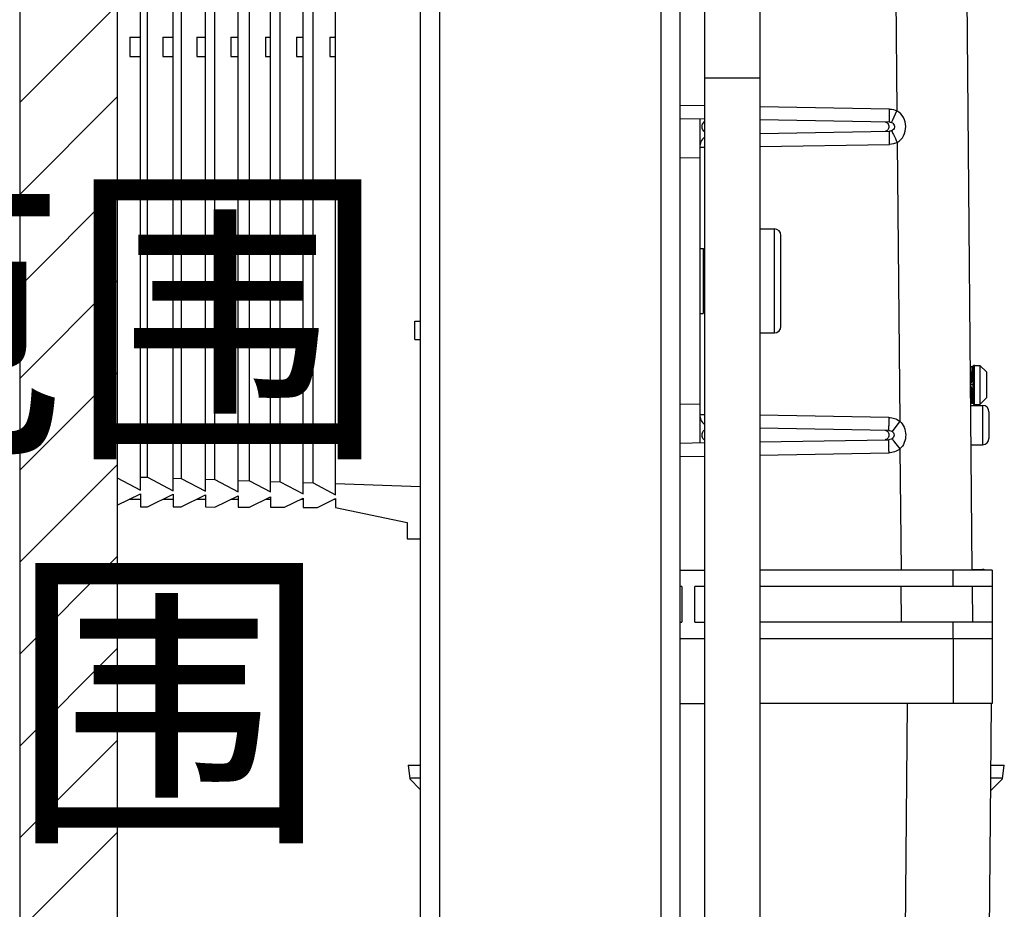
# Model space of a CAD drawing. Units: millimetres. Extents: x -13852 to 10134, y -2217 to 6213.
# Drawn here: x 5581 to 5732, y 1928 to 2065 of the extents above; entities that cross this region are included whole.
import ezdxf

# ---------------------------------------------------------------- set-up
doc = ezdxf.new("R2010")
doc.units = ezdxf.units.MM
doc.header["$LTSCALE"] = 47.498
doc.layers.get('0').update_dxf_attribs({"linetype": 'CONTINUOUS'})
doc.layers.add('ALL_FEATURES', color=7, linetype='CONTINUOUS')
doc.layers.add('AM_8', color=1, linetype='CONTINUOUS', lineweight=25)
doc.styles.get("Standard").update_dxf_attribs({"font": 'txt', "width": 0.8})

msp = doc.modelspace()

# ---------------------------------------------------------------- hatches: boundary and pattern name
at = {"layer": 'AM_8'}
h = msp.add_hatch(dxfattribs=at)
h.set_pattern_fill('_U', color=256, scale=10, angle=45, style=0, pattern_type=0)
h.set_pattern_definition([(45, (6538.46, -16.426), (-7.071068, 7.071068), [])])
h.paths.add_polyline_path([(5580.69, 2232.07), (5580.69, 958.79), (5595.69, 958.79), (5595.69, 2232.07)])

# ---------------------------------------------------------------- linework, layer by layer
at = {"color": 7, "linetype": 'Continuous'}
for p, q in [((5580.69, 2232.07), (5580.69, 958.79)), ((5595.69, 2232.07), (5595.69, 958.79)), ((5645.29, 2138.79), (5645.29, 968.79)), ((5679.29, 2138.79), (5679.29, 968.79)), ((5727.2, 1980.29), (5725.82, 2138.61)), ((5642.29, 2135.79), (5642.29, 968.79)), ((5682.29, 968.79), (5682.29, 2135.79)), ((5624.29, 1992.02), (5624.29, 2129.57)), ((5629.29, 1991.89), (5629.29, 2129.7)), ((5599.29, 1992.61), (5599.29, 2128.97)), ((5604.29, 1992.49), (5604.29, 2129.1)), ((5609.29, 1992.41), (5609.29, 2129.18)), ((5614.29, 1992.34), (5614.29, 2129.25)), ((5619.29, 1992.32), (5619.29, 2129.27)), ((5600.34, 1994.57), (5600.34, 2127.02)), ((5605.53, 2127.2), (5605.53, 1994.39)), ((5610.72, 1994.22), (5610.72, 2127.37)), ((5616.02, 1994.04), (5616.02, 2127.55)), ((5620.76, 1993.88), (5620.76, 2127.71)), ((5625.84, 1993.71), (5625.84, 2127.88)), ((5714.98, 2126.71), (5715.64, 2050.95)), ((5686.04, 2077.58), (5686.04, 1918.79)), ((5694.54, 2077.58), (5694.54, 1918.79)), ((5597.61, 2062.29), (5599.29, 2062.29)), ((5597.61, 2062.29), (5597.61, 2059.29)), ((5602.72, 2062.29), (5604.29, 2062.29)), ((5602.72, 2062.29), (5602.72, 2059.29)), ((5607.95, 2062.29), (5609.29, 2062.29)), ((5607.95, 2062.29), (5607.95, 2059.29)), ((5613.18, 2062.29), (5614.29, 2062.29)), ((5613.18, 2062.29), (5613.18, 2059.29)), ((5618.52, 2062.29), (5619.29, 2062.29)), ((5618.52, 2062.29), (5618.52, 2059.29)), ((5623.29, 2062.29), (5624.29, 2062.29)), ((5623.29, 2062.29), (5623.29, 2059.29)), ((5628.41, 2062.29), (5629.29, 2062.29)), ((5628.41, 2062.29), (5628.41, 2059.29)), ((5597.61, 2059.29), (5599.29, 2059.29)), ((5602.72, 2059.29), (5604.29, 2059.29)), ((5607.95, 2059.29), (5609.29, 2059.29)), ((5613.18, 2059.29), (5614.29, 2059.29)), ((5618.52, 2059.29), (5619.29, 2059.29)), ((5623.29, 2059.29), (5624.29, 2059.29)), ((5628.41, 2059.29), (5629.29, 2059.29)), ((5694.54, 2055.98), (5686.04, 2055.98)), ((5686.04, 2051.71), (5682.29, 2051.78)), ((5714.5, 2051.22), (5694.54, 2051.56)), ((5715, 2049.58), (5715.64, 2050.95)), ((5682.29, 2049.79), (5686.04, 2049.73)), ((5685.29, 2049.74), (5685.29, 1999.85)), ((5714.48, 2049.23), (5694.54, 2049.58)), ((5714.81, 2049.16), (5715, 2049.58)), ((5685.29, 2049.01), (5685.44, 2049.04)), ((5694.54, 2047.46), (5714.47, 2047.8)), ((5694.54, 2045.44), (5714.49, 2045.79)), ((5715.68, 2046.07), (5716.06, 2003.21)), ((5682.29, 2043.79), (5685.29, 2043.74)), ((5641.46, 2018.59), (5642.29, 2018.59)), ((5641.46, 2015.79), (5641.46, 2018.59)), ((5641.46, 2015.79), (5642.29, 2015.79)), ((5726.93, 2011.59), (5727.19, 2011.59)), ((5727.36, 2011.69), (5727.36, 2011.69)), ((5727.54, 2011.79), (5728.39, 2011.79)), ((5727.54, 2011.79), (5727.54, 2011.79)), ((5728.39, 2011.79), (5728.39, 2008.79)), ((5729.39, 2010.79), (5728.39, 2011.79)), ((5727.37, 2006.68), (5727.37, 2010.91)), ((5727.56, 2006.58), (5727.56, 2011.01)), ((5729.39, 2010.79), (5729.39, 2006.79)), ((5727.37, 2008.79), (5726.95, 2008.79)), ((5727.06, 2008.52), (5726.99, 2008.49)), ((5728.39, 2008.79), (5728.39, 2005.79)), ((5682.29, 2005.8), (5685.29, 2005.85)), ((5726.97, 2005.99), (5727.19, 2005.99)), ((5726.98, 2005.64), (5728.8, 2005.63)), ((5727.19, 2005.99), (5727.19, 2006.18)), ((5727.34, 2005.92), (5727.36, 2005.89)), ((5727.36, 2005.89), (5727.37, 2006.1)), ((5727.54, 2005.79), (5728.39, 2005.79)), ((5729.39, 2006.79), (5728.39, 2005.79)), ((5728.8, 2005.63), (5728.8, 1999.56)), ((5714.38, 2003.77), (5694.54, 2004.12)), ((5729.79, 2004.63), (5729.79, 2000.56)), ((5716.06, 2003.21), (5714.88, 2001.64)), ((5714.36, 2001.79), (5694.54, 2002.13)), ((5686.04, 1999.86), (5682.29, 1999.79)), ((5694.54, 2000.01), (5714.34, 2000.35)), ((5727.03, 1999.55), (5728.8, 1999.56)), ((5682.29, 1997.78), (5686.04, 1997.84)), ((5694.54, 1997.99), (5714.37, 1998.34)), ((5716.1, 1998.94), (5716.26, 1980.29)), ((5595.69, 1994.51), (5599.29, 1992.61)), ((5599.29, 1994.6), (5600.34, 1994.57)), ((5600.34, 1994.57), (5604.29, 1992.49)), ((5604.29, 1994.43), (5605.53, 1994.39)), ((5605.53, 1994.39), (5609.29, 1992.41)), ((5609.29, 1994.27), (5610.72, 1994.22)), ((5610.72, 1994.22), (5614.29, 1992.34)), ((5614.29, 1994.1), (5616.02, 1994.04)), ((5616.02, 1994.04), (5619.29, 1992.32)), ((5619.29, 1993.93), (5620.76, 1993.88)), ((5620.76, 1993.88), (5624.29, 1992.02)), ((5624.29, 1993.76), (5625.84, 1993.71)), ((5625.84, 1993.71), (5629.29, 1991.89)), ((5629.29, 1993.59), (5642.29, 1993.16)), ((5595.69, 1990.26), (5599.29, 1992.02)), ((5599.29, 1992.02), (5599.29, 1990.03)), ((5600.34, 1990.03), (5604.29, 1991.96)), ((5604.29, 1991.96), (5604.29, 1990.01)), ((5605.53, 1990.01), (5609.29, 1991.85)), ((5609.29, 1991.85), (5609.29, 1990)), ((5610.72, 1989.99), (5614.29, 1991.74)), ((5614.29, 1991.74), (5614.29, 1989.98)), ((5597.61, 1991.19), (5599.29, 1991.19)), ((5602.72, 1991.19), (5604.29, 1991.19)), ((5607.95, 1991.19), (5609.29, 1991.19)), ((5613.18, 1991.19), (5614.29, 1991.19)), ((5616.02, 1989.97), (5619.29, 1991.57)), ((5618.52, 1991.19), (5619.29, 1991.19)), ((5619.29, 1991.57), (5619.29, 1989.96)), ((5621.44, 1989.95), (5624.29, 1991.35)), ((5623.98, 1991.19), (5624.29, 1991.19)), ((5624.29, 1991.35), (5624.29, 1989.94)), ((5626.51, 1989.94), (5629.29, 1991.29)), ((5629.09, 1991.19), (5629.29, 1991.19)), ((5629.29, 1991.29), (5629.29, 1989.93)), ((5599.29, 1990.03), (5600.34, 1990.03)), ((5604.29, 1990.01), (5605.53, 1990.01)), ((5609.29, 1990), (5610.72, 1989.99)), ((5614.29, 1989.98), (5616.02, 1989.97)), ((5619.29, 1989.96), (5621.44, 1989.95)), ((5624.29, 1989.94), (5626.51, 1989.94)), ((5629.29, 1989.93), (5640.29, 1987.64)), ((5640.29, 1987.64), (5640.29, 1985.09)), ((5640.29, 1985.09), (5642.29, 1985.09)), ((5682.29, 1980.29), (5686.04, 1980.29)), ((5730.29, 1980.29), (5694.54, 1980.29)), ((5724.3, 1977.79), (5724.3, 1980.29)), ((5727.2, 1980.39), (5728.79, 1980.39)), ((5728.79, 1980.39), (5728.79, 1980.29)), ((5730.29, 1980.29), (5730.29, 1959.79)), ((5682.56, 1977.79), (5682.29, 1977.79)), ((5682.56, 1977.79), (5682.56, 1972.29)), ((5686.04, 1977.79), (5684.56, 1977.79)), ((5684.56, 1972.29), (5684.56, 1977.79)), ((5730.29, 1977.79), (5694.54, 1977.79)), ((5716.33, 1972.29), (5716.28, 1977.79)), ((5727.22, 1977.79), (5727.27, 1972.29)), ((5682.29, 1972.29), (5682.56, 1972.29)), ((5684.56, 1972.29), (5686.04, 1972.29)), ((5730.29, 1972.29), (5694.54, 1972.29)), ((5724.3, 1969.79), (5724.3, 1972.29)), ((5682.29, 1969.79), (5686.04, 1969.79)), ((5694.54, 1969.79), (5730.29, 1969.79)), ((5724.29, 1969.79), (5724.29, 1959.79)), ((5682.29, 1959.79), (5686.04, 1959.79)), ((5730.29, 1959.79), (5694.54, 1959.79)), ((5717.21, 1959.79), (5715.17, 1726.54)), ((5727.63, 1664.66), (5730.2, 1959.8)), ((5640.43, 1950.29), (5642.29, 1950.29)), ((5640.43, 1950.29), (5640.69, 1948.16)), ((5730.12, 1950.29), (5732.15, 1950.29)), ((5731.89, 1948.16), (5732.15, 1950.29)), ((5642.29, 1948.29), (5640.67, 1948.29)), ((5642.29, 1946.56), (5640.69, 1948.16)), ((5731.89, 1948.16), (5730.09, 1946.36)), ((5731.91, 1948.29), (5730.1, 1948.29))]:
    msp.add_line(p, q, dxfattribs=at)
for points in [[(5727.25, 2011.6), (5727.21, 2011.6), (5727.19, 2011.59)], [(5727.36, 2011.69), (5727.34, 2011.66), (5727.32, 2011.64), (5727.28, 2011.62), (5727.25, 2011.6)], [(5727.54, 2011.79), (5727.53, 2011.79), (5727.5, 2011.79), (5727.47, 2011.78), (5727.44, 2011.77), (5727.41, 2011.75), (5727.39, 2011.72), (5727.36, 2011.69)], [(5727.19, 2005.99), (5727.21, 2005.99), (5727.25, 2005.99), (5727.28, 2005.97), (5727.32, 2005.95), (5727.34, 2005.92)], [(5727.36, 2005.89), (5727.39, 2005.87), (5727.41, 2005.84), (5727.44, 2005.82), (5727.47, 2005.81), (5727.5, 2005.8)], [(5727.5, 2005.8), (5727.53, 2005.79), (5727.54, 2005.79)]]:
    msp.add_lwpolyline(points, dxfattribs=at)
for centre, radius, start, end in [((5714.45, 2048.79), 0.988, 270.987, 274.8687), ((5714.46, 2048.28), 0.957, 84.7841, 89.0178), ((5714.51, 2048.47), 0.76, 48.4108, 66.4342), ((5687.29, 2045.33), 2, 128.7134, 180), ((5710.69, 2011.18), 16.68, 359.0812, 1.767), ((5715.28, 2011.02), 12.29, 359.9603, 3.5877), ((5702.42, 2006), 24.77, 0.4101, 0.6836), ((5710.69, 2006.41), 16.68, 359.5216, 0.9192), ((5710.68, 2006.41), 16.69, 359.1108, 359.5234), ((5710.62, 2006.42), 16.75, 358.9225, 359.1098), ((5714.73, 2006.57), 12.83, 358.7615, 0.0054), ((5715.15, 2006.57), 12.41, 358.1607, 358.7605), ((5728.79, 2004.63), 1, 359.9999, 89.5), ((5687.29, 2004.26), 2, 180, 231.288), ((5728.79, 2000.56), 1, 270.5, 0.0001), ((5728.79, 1979.39), 1, 64.4014, 90)]:
    msp.add_arc(centre, radius, start, end, dxfattribs=at)
for points, knots in [([(5714.48, 2049.23), (5714.48, 2049.23), (5714.48, 2049.25), (5714.48, 2049.27), (5714.48, 2049.32), (5714.48, 2049.41), (5714.48, 2049.58), (5714.48, 2049.83), (5714.49, 2050.14), (5714.49, 2050.61), (5714.5, 2050.97), (5714.5, 2051.22)], [0, 0, 0, 0, 0.004124, 0.016807, 0.038629, 0.07016, 0.163079, 0.292396, 0.452114, 0.631098, 1, 1, 1, 1]), ([(5715.68, 2046.07), (5716.1, 2046.31), (5716.78, 2047.07), (5717.09, 2048.53), (5716.75, 2049.97), (5716.06, 2050.73), (5715.64, 2050.95)], [0, 0, 0, 0, 0.249418, 0.499906, 0.750495, 1, 1, 1, 1]), ([(5685.66, 2048.46), (5685.64, 2048.66), (5685.74, 2048.99), (5685.95, 2049.23), (5686.04, 2049.31)], [0, 0, 0, 0, 0.613117, 1, 1, 1, 1]), ([(5686.04, 2047.73), (5686, 2047.76), (5685.8, 2047.96), (5685.67, 2048.24), (5685.66, 2048.46)], [0, 0, 0, 0, 0.189334, 1, 1, 1, 1]), ([(5713.8, 2049.24), (5713.96, 2049.24), (5714.29, 2049.05), (5714.44, 2048.52), (5714.29, 2047.99), (5713.96, 2047.8), (5713.8, 2047.79)], [0, 0, 0, 0, 0.232057, 0.499994, 0.767919, 1, 1, 1, 1]), ([(5714.49, 2045.79), (5714.49, 2046.03), (5714.48, 2046.4), (5714.47, 2046.88), (5714.47, 2047.19), (5714.47, 2047.45), (5714.47, 2047.62), (5714.47, 2047.72), (5714.46, 2047.77), (5714.47, 2047.79), (5714.46, 2047.8), (5714.47, 2047.8)], [0, 0, 0, 0, 0.367258, 0.54637, 0.706543, 0.836359, 0.929655, 0.961289, 0.983166, 0.99587, 1, 1, 1, 1]), ([(5715.01, 2049.04), (5715.1, 2048.96), (5715.23, 2048.76), (5715.29, 2048.29), (5715.03, 2047.97), (5714.82, 2047.88)], [0, 0, 0, 0, 0.254399, 0.49924, 1, 1, 1, 1]), ([(5714.82, 2047.88), (5714.82, 2047.87), (5714.86, 2047.77), (5714.91, 2047.67), (5714.95, 2047.59)], [0, 0, 0, 0, 0.102506, 1, 1, 1, 1]), ([(5714.95, 2047.59), (5715, 2047.49), (5715.24, 2046.98), (5715.49, 2046.48), (5715.68, 2046.07)], [0, 0, 0, 0, 0.196342, 1, 1, 1, 1]), ([(5686.04, 2045.32), (5685.94, 2045.32), (5685.75, 2045.32), (5685.54, 2045.32), (5685.41, 2045.32), (5685.35, 2045.32), (5685.32, 2045.33), (5685.29, 2045.33), (5685.29, 2045.33)], [0, 0, 0, 0, 0.420266, 0.736746, 0.850707, 0.933038, 0.983007, 1, 1, 1, 1]), ([(5727.17, 2010.58), (5727.18, 2010.72), (5727.18, 2010.92), (5727.19, 2011.17), (5727.19, 2011.32), (5727.19, 2011.43), (5727.19, 2011.51), (5727.19, 2011.55), (5727.19, 2011.58), (5727.19, 2011.59), (5727.19, 2011.59), (5727.19, 2011.59)], [0, 0, 0, 0, 0.419054, 0.591423, 0.735785, 0.850175, 0.933022, 0.962249, 0.983192, 0.995794, 1, 1, 1, 1]), ([(5726.97, 2008.96), (5727.03, 2009.02), (5727.12, 2009.19), (5727.22, 2009.53), (5727.29, 2009.96), (5727.34, 2010.44), (5727.36, 2010.76), (5727.37, 2010.91)], [0, 0, 0, 0, 0.132549, 0.266458, 0.530264, 0.778652, 1, 1, 1, 1]), ([(5726.99, 2009.09), (5727.03, 2009.22), (5727.08, 2009.48), (5727.14, 2009.98), (5727.16, 2010.35), (5727.17, 2010.58)], [0, 0, 0, 0, 0.266308, 0.526308, 1, 1, 1, 1]), ([(5727.37, 2010.91), (5727.38, 2010.92), (5727.42, 2010.99), (5727.5, 2011.01), (5727.56, 2011.01)], [0, 0, 0, 0, 0.223325, 1, 1, 1, 1]), ([(5727.16, 2007.19), (5727.15, 2007.4), (5727.13, 2007.72), (5727.07, 2008.16), (5727.03, 2008.39), (5726.99, 2008.49)], [0, 0, 0, 0, 0.480653, 0.738041, 1, 1, 1, 1]), ([(5727.37, 2006.68), (5727.36, 2006.97), (5727.32, 2007.43), (5727.22, 2008.04), (5727.14, 2008.37), (5727.06, 2008.52)], [0, 0, 0, 0, 0.468545, 0.731885, 1, 1, 1, 1]), ([(5727.19, 2006.3), (5727.19, 2006.35), (5727.18, 2006.65), (5727.17, 2006.95), (5727.16, 2007.19)], [0, 0, 0, 0, 0.195598, 1, 1, 1, 1]), ([(5727.37, 2006.68), (5727.38, 2006.67), (5727.42, 2006.6), (5727.5, 2006.58), (5727.56, 2006.58)], [0, 0, 0, 0, 0.223917, 1, 1, 1, 1]), ([(5727.54, 2005.79), (5727.53, 2005.79), (5727.55, 2005.86), (5727.54, 2005.89), (5727.55, 2006.03), (5727.55, 2006.11), (5727.56, 2006.17)], [0, 0, 0, 0, 0.063828, 0.254233, 0.568018, 1, 1, 1, 1]), ([(5685.29, 2004.26), (5685.29, 2004.26), (5685.32, 2004.26), (5685.35, 2004.25), (5685.41, 2004.26), (5685.54, 2004.25), (5685.75, 2004.25), (5685.94, 2004.25), (5686.04, 2004.25)], [0, 0, 0, 0, 0.016991, 0.066957, 0.149288, 0.263253, 0.579728, 1, 1, 1, 1]), ([(5714.38, 2003.77), (5714.38, 2003.53), (5714.37, 2003.16), (5714.37, 2002.7), (5714.36, 2002.39), (5714.36, 2002.14), (5714.36, 2001.97), (5714.36, 2001.87), (5714.36, 2001.82), (5714.36, 2001.8), (5714.36, 2001.79), (5714.36, 2001.79)], [0, 0, 0, 0, 0.3689, 0.547884, 0.707602, 0.83692, 0.92984, 0.961372, 0.983194, 0.995876, 1, 1, 1, 1]), ([(5714.38, 2003.77), (5714.68, 2003.76), (5715.28, 2003.67), (5715.82, 2003.38), (5716.06, 2003.21)], [0, 0, 0, 0, 0.500078, 1, 1, 1, 1]), ([(5716.06, 2003.21), (5716.65, 2002.7), (5717.31, 2001.08), (5716.67, 1999.46), (5716.1, 1998.94)], [0, 0, 0, 0, 0.499964, 1, 1, 1, 1]), ([(5686.04, 2000.28), (5685.95, 2000.36), (5685.73, 2000.6), (5685.64, 2000.93), (5685.66, 2001.13)], [0, 0, 0, 0, 0.3868, 1, 1, 1, 1]), ([(5685.66, 2001.13), (5685.66, 2001.22), (5685.72, 2001.51), (5685.9, 2001.74), (5686.04, 2001.86)], [0, 0, 0, 0, 0.348689, 1, 1, 1, 1]), ([(5713.8, 2001.8), (5713.95, 2001.79), (5714.18, 2001.67), (5714.34, 2001.39), (5714.41, 2001.05), (5714.33, 2000.62), (5714.05, 2000.39), (5713.9, 2000.36)], [0, 0, 0, 0, 0.228823, 0.358468, 0.495091, 0.763419, 1, 1, 1, 1]), ([(5714.36, 2001.79), (5714.41, 2001.79), (5714.59, 2001.77), (5714.77, 2001.71), (5714.88, 2001.64)], [0, 0, 0, 0, 0.269856, 1, 1, 1, 1]), ([(5714.88, 2001.64), (5715.06, 2001.52), (5715.33, 2001.08), (5715.07, 2000.63), (5714.89, 2000.51)], [0, 0, 0, 0, 0.501824, 1, 1, 1, 1]), ([(5714.89, 2000.51), (5714.85, 2000.49), (5714.69, 2000.39), (5714.49, 2000.36), (5714.34, 2000.35)], [0, 0, 0, 0, 0.234563, 1, 1, 1, 1]), ([(5714.34, 2000.35), (5714.34, 2000.35), (5714.34, 2000.34), (5714.34, 2000.32), (5714.34, 2000.27), (5714.34, 2000.17), (5714.34, 2000), (5714.34, 1999.74), (5714.35, 1999.43), (5714.36, 1998.95), (5714.36, 1998.58), (5714.37, 1998.34)], [0, 0, 0, 0, 0.00413, 0.016834, 0.038711, 0.070346, 0.163642, 0.293459, 0.453632, 0.632743, 1, 1, 1, 1]), ([(5714.89, 2000.51), (5715.01, 2000.33), (5715.42, 1999.81), (5715.82, 1999.28), (5716.1, 1998.94)], [0, 0, 0, 0, 0.331826, 1, 1, 1, 1]), ([(5716.1, 1998.94), (5715.85, 1998.74), (5715.3, 1998.45), (5714.68, 1998.34), (5714.37, 1998.34)], [0, 0, 0, 0, 0.499909, 1, 1, 1, 1])]:
    msp.add_open_spline(points, degree=3, knots=knots, dxfattribs=at)
for points in [[(5714.5, 2051.22), (5714.89, 2051.21), (5715.29, 2051.12), (5715.64, 2050.95)], [(5714.82, 2047.88), (5714.73, 2047.84), (5714.63, 2047.82), (5714.53, 2047.81)], [(5714.55, 2049.23), (5714.64, 2049.22), (5714.73, 2049.2), (5714.81, 2049.16)], [(5715.68, 2046.07), (5715.32, 2045.89), (5714.9, 2045.8), (5714.49, 2045.79)], [(5727.06, 2008.52), (5727.02, 2008.58), (5726.99, 2008.63), (5726.95, 2008.69)], [(5713.9, 2000.36), (5713.87, 2000.35), (5713.84, 2000.35), (5713.8, 2000.34)]]:
    msp.add_open_spline(points, degree=3, dxfattribs=at)
at = {"layer": 'ALL_FEATURES', "color": 7, "linetype": 'Continuous'}
for p, q in [((5694.54, 2032.79), (5696.79, 2032.79)), ((5696.79, 2016.79), (5696.79, 2032.79)), ((5697.79, 2017.79), (5697.79, 2031.79)), ((5685.29, 2029.79), (5685.82, 2029.79)), ((5685.82, 2029.79), (5685.82, 2019.79)), ((5686.04, 2029.42), (5685.82, 2029.79)), ((5685.29, 2019.79), (5685.82, 2019.79)), ((5686.04, 2020.17), (5685.82, 2019.79)), ((5694.54, 2016.79), (5696.79, 2016.79))]:
    msp.add_line(p, q, dxfattribs=at)
for centre, start, end in [((5696.79, 2031.79), 0.004, 90.0003), ((5696.79, 2017.79), 269.9997, 359.9982)]:
    msp.add_arc(centre, 1, start, end, dxfattribs=at)

# ---------------------------------------------------------------- texts
at = {"color": 7, "char_height": 36, "attachment_point": 1}
for s, width, insert in [('{\\fSimSun|b0|i0|c134|p2;安装位置的参考范围}', 387.3727, (5195.15, 2037.19)), ('{\\fSimSun|b0|i0|c134|p2;使用位置的参考范围}', 919.764, (5186.17, 1978.12))]:
    msp.add_mtext_dynamic_manual_height_columns(s, width=width, gutter_width=1, heights=[0], dxfattribs=dict(at, insert=insert))

doc.saveas('drawing.dxf')
